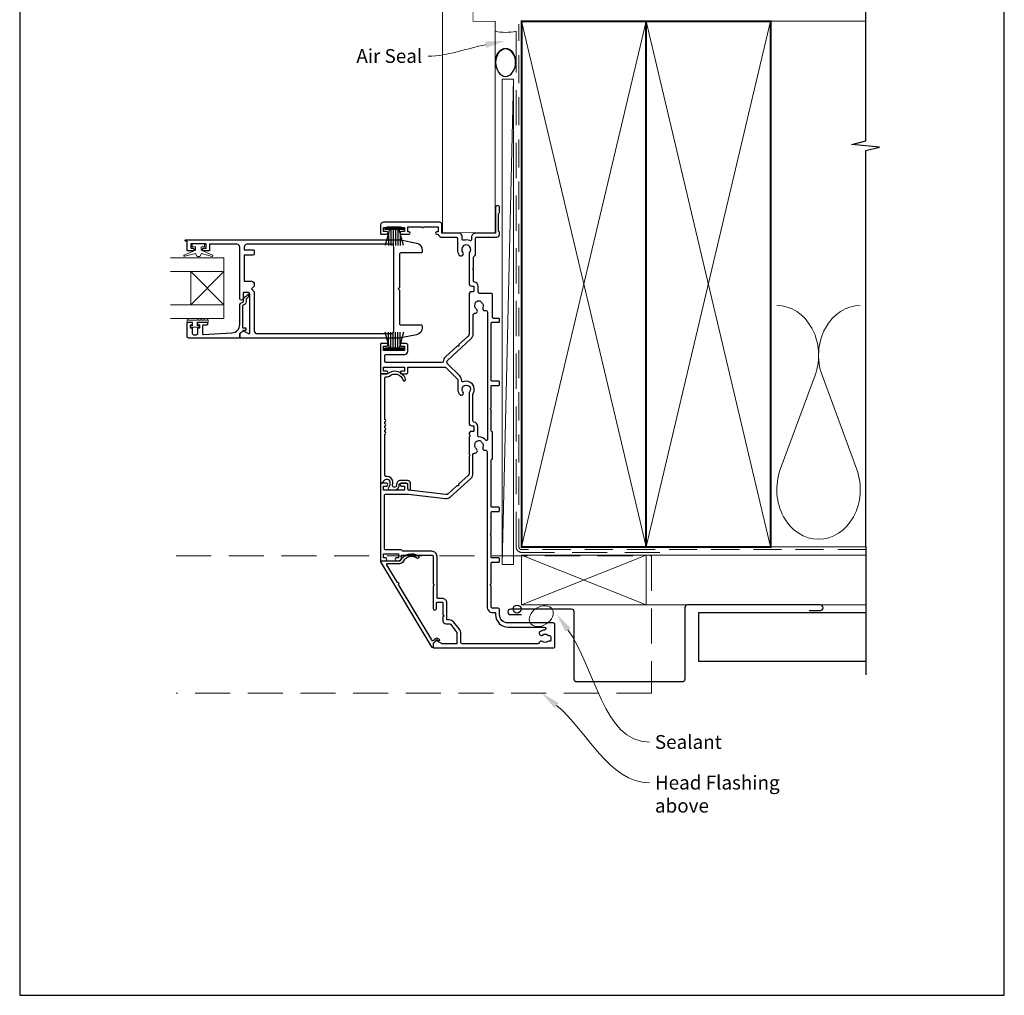
# Model space of a CAD drawing. Units: millimetres. Extents: x -161 to 2047, y -1602 to 568.
# Drawn here: x 394 to 750, y -1344 to -991 of the extents above; entities that cross this region are included whole.
import ezdxf

# ---------------------------------------------------------------- set-up
doc = ezdxf.new("R2010")
doc.units = ezdxf.units.MM
doc.header["$MEASUREMENT"] = 0
doc.linetypes.add('DASHED', pattern=[19.05, 12.7, -6.35])
doc.layers.get('Defpoints').update_dxf_attribs({"color": 1})
doc.layers.add('APL Joinery', color=2, linetype='Continuous')
doc.styles.add('General notes', font='arial.ttf', dxfattribs={"height": 3.5})

# ---------------------------------------------------------------- blocks, each defined once
blk = doc.blocks.new('sealant')
at = {"layer": 'APL Joinery', "color": 9, "lineweight": 20}
blk.add_lwpolyline([(-10.46, -7), (0, -7, -0.106806), (0, 0), (-10.46, 0)], format="xyb", dxfattribs=at)
at = {"layer": 'APL Joinery', "color": 9, "lineweight": 20, "extrusion": (0, 0, -1)}
blk.add_ellipse((-10.46, -3.5), major_axis=(4.77, 0), ratio=0.733157, start_param=-1.570796, end_param=1.570796, dxfattribs=at)
at = {"layer": 'APL Joinery', "color": 7, "lineweight": 25}
blk.add_ellipse((-10.46, -3.5), major_axis=(-4.56, 0), ratio=0.728665, dxfattribs=at)
blk = doc.blocks.new('9010331')
at = {"layer": 'APL Joinery', "color": 252}
for p, q in [((-6.5, 3.29), (-0.75, 1.75)), ((-2.21, 2.14), (-6.5, 2.14)), ((-0.75, 1.3), (-6.5, 1.3)), ((-0.75, 0.46), (-6.5, 0.46)), ((-0.75, 3.45), (-0.75, -3.45)), ((-0.75, 3.45), (-0.25, 3.45)), ((-0.5, 3.45), (-0.5, -3.45)), ((-0.25, 3.45), (-0.25, -3.45)), ((-0.75, -0.46), (-6.5, -0.46)), ((-0.75, -1.3), (-6.5, -1.3)), ((-0.75, -1.75), (-6.5, -3.29)), ((-2.21, -2.14), (-6.5, -2.14)), ((-0.25, -3.45), (-0.75, -3.45))]:
    blk.add_line(p, q, dxfattribs=at)

msp = doc.modelspace()

# ---------------------------------------------------------------- linework, layer by layer
at = {"layer": 'APL Joinery', "color": 250, "lineweight": 5}
for p, q in [((572.68, -1012.44), (568.68, -1187.85)), ((681.76, -1119.47), (669.2, -1153.61)), ((696.84, -1153.61), (684.29, -1119.47))]:
    msp.add_line(p, q, dxfattribs=at)
at = {"layer": 'APL Joinery', "color": 8, "lineweight": 5}
for p, q in [((456.01, -1082.01), (468.01, -1094.01)), ((456.01, -1094.01), (468.01, -1082.01))]:
    msp.add_line(p, q, dxfattribs=at)
at = {"layer": 'APL Joinery', "color": 7, "lineweight": 25, "const_width": 0.3}
msp.add_lwpolyline([(566.08, -1067.94), (566.08, -991.54), (558.08, -991.54), (558.08, -979.54), (566.08, -979.54), (566.08, -970.54, 0.414214), (565.08, -969.54), (548.08, -969.54, 0.414214), (547.08, -970.54), (547.08, -1067.94)], format="xyb", dxfattribs=at)
at = {"layer": 'APL Joinery', "color": 9, "ltscale": 0.7}
for points in [[(700.11, -992.54), (700.11, -975.54)], [(700.11, -1181.54), (700.11, -1038.29), (705.11, -1037.04), (695.11, -1036.04), (700.11, -1034.79), (700.11, -992.54)]]:
    msp.add_lwpolyline(points, dxfattribs=at)
at = {"layer": 'APL Joinery', "color": 7, "linetype": 'DASHED', "lineweight": 13}
msp.add_lwpolyline([(625.68, -1183.54), (575.68, -1183.54, -0.414214), (573.68, -1181.54), (573.68, -991.98)], format="xyb", dxfattribs=at)
at = {"layer": 'APL Joinery', "color": 8, "linetype": 'DASHED', "lineweight": 5, "ltscale": 0.8}
msp.add_lwpolyline([(700.11, -1182.54), (575.68, -1182.54, -0.414214), (574.68, -1181.54), (574.68, -992.54)], format="xyb", dxfattribs=at)
at = {"layer": 'APL Joinery', "color": 7, "lineweight": 35, "const_width": 0.7}
for points in [[(575.68, -1181.54), (575.68, -991.54), (620.68, -991.54), (620.68, -1181.54)], [(620.68, -1181.54), (620.68, -991.54), (665.68, -991.54), (665.68, -1181.54)]]:
    msp.add_lwpolyline(points, close=True, dxfattribs=at)
at = {"layer": 'APL Joinery', "color": 250, "lineweight": 5}
for points in [[(575.68, -1181.54), (620.68, -991.54)], [(575.68, -991.54), (620.68, -1181.54)], [(620.68, -1181.54), (665.68, -991.54)], [(620.68, -991.54), (665.68, -1181.54)], [(665.68, -991.54), (700.11, -991.54)], [(665.68, -1181.54), (700.11, -1181.54)], [(620.68, -1184.54), (700.11, -1184.54)], [(620.68, -1202.54), (700.11, -1202.54)]]:
    msp.add_lwpolyline(points, dxfattribs=at)
at = {"layer": 'APL Joinery', "color": 7, "lineweight": 15}
msp.add_lwpolyline([(568.68, -1012.44), (568.68, -1187.85), (572.68, -1187.85), (572.68, -1012.44)], close=True, dxfattribs=at)
at = {"layer": 'APL Joinery', "lineweight": 25}
for points in [[(553.12, -1076.06, 1), (554.44, -1075.03, -0.344012), (554.44, -1073.15, 0.113915), (554.6, -1072.81, -0.234546), (554.88, -1072.46, -0.223785), (556.41, -1072.46, -0.234546), (556.69, -1072.81, 0.113915), (556.85, -1073.15, -0.344012), (556.85, -1075.03, 0.137773), (556.68, -1075.45), (556.68, -1086.29, 0.414214), (557.68, -1087.29), (558.19, -1087.29, -0.414214), (558.39, -1087.49), (558.39, -1089.09, -0.414214), (558.19, -1089.29), (557.68, -1089.29, 0.414185), (556.68, -1090.29), (556.68, -1104.64, -0.210681), (556.35, -1105.38), (553.01, -1108.42), (552.99, -1108.99), (552.42, -1108.96), (548.15, -1112.87, 0.18671), (547.35, -1114.48, -0.38742), (546.85, -1114.94), (526.68, -1114.94, -0.414214), (526.18, -1114.44), (526.18, -1112.44, -0.414214), (526.68, -1111.94), (533.48, -1111.94, 0.414214), (534.48, -1110.94), (534.48, -1108.54, 0.414214), (533.98, -1108.04), (532.27, -1108.04, 1), (532.28, -1109.04), (533.38, -1109.04), (533.38, -1110.54), (525.68, -1110.54), (525.68, -1109.04), (526.78, -1109.04, 1), (526.78, -1108.04), (524.88, -1108.04, 0.414214), (524.68, -1108.24), (524.68, -1118.84, 0.414214), (524.88, -1119.04), (526.78, -1119.04, 1), (526.78, -1118.04), (525.68, -1118.04), (525.68, -1116.54), (533.38, -1116.54), (533.38, -1118.04), (532.28, -1118.04, 1), (532.27, -1119.04), (533.98, -1119.04, 0.414214), (534.48, -1118.54), (534.48, -1116.54), (547.71, -1116.54, -0.198908), (548.42, -1116.83), (552.33, -1120.74, -0.198917), (552.62, -1121.45), (552.62, -1124.59, 0.170571), (553.29, -1126.48, 1), (554.46, -1125.54, -2.066), (556.85, -1125.52, 0.137773), (556.68, -1125.94), (556.68, -1136.79, 0.414214), (557.68, -1137.79), (558.19, -1137.79, -0.414214), (558.39, -1137.99), (558.39, -1139.59, -0.414214), (558.19, -1139.79), (557.68, -1139.79, 0.414221), (556.68, -1140.79), (556.68, -1140.9), (557.08, -1141.3), (556.68, -1141.7), (556.68, -1148.12), (557.08, -1148.52), (556.68, -1148.92), (556.68, -1155.01, -0.210698), (556.35, -1155.74), (552.87, -1158.92), (552.85, -1159.49), (552.28, -1159.46), (549.06, -1162.4, -0.217658), (548.27, -1162.66), (534.92, -1161.09, -0.380306), (534.48, -1160.59), (534.48, -1159.04, 0.414214), (533.98, -1158.54), (532.27, -1158.54, 1), (532.28, -1159.54), (533.38, -1159.54), (533.38, -1161.04), (525.68, -1161.04), (525.68, -1159.54), (526.78, -1159.54, 1), (526.78, -1158.54), (524.88, -1158.54, 0.414214), (524.68, -1158.74), (524.68, -1186.34, 0.414214), (524.88, -1186.54), (526.43, -1186.54, 1), (526.43, -1185.54), (525.68, -1185.54), (525.68, -1184.04), (531.18, -1184.04), (531.18, -1185.54), (530.43, -1185.54, 1), (530.42, -1186.54), (531.18, -1186.54, 0.414214), (532.18, -1185.54), (532.18, -1184.84, -0.414214), (532.48, -1184.54), (543.18, -1184.54, -0.414214), (543.68, -1185.04), (543.68, -1194.94), (544.08, -1195.34), (543.68, -1195.74), (543.68, -1203.78, 1.003431), (544.88, -1203.79), (544.88, -1201.84, -0.414214), (545.18, -1201.54), (546.93, -1201.54, -0.414214), (547.23, -1201.84), (547.23, -1206.04), (547.63, -1206.44), (547.23, -1206.84), (547.23, -1208.34, 0.414214), (548.23, -1209.34), (549.53, -1209.34, -0.226221), (549.92, -1209.52), (551.94, -1212.02, -0.171886), (552.28, -1212.96), (552.28, -1216.34, -0.414214), (551.98, -1216.64), (547.23, -1216.64, -0.131586), (546.98, -1216.57), (545.04, -1215.46, 0.339361), (544.68, -1215.5), (543.74, -1216.45, 0.198932), (543.68, -1216.59), (543.68, -1217.74, 0.414214), (543.98, -1218.04), (587.18, -1218.04, 0.414214), (587.68, -1217.54), (587.68, -1209.54, 0.414214), (587.18, -1209.04), (570.68, -1209.04, -0.414214), (567.68, -1206.04), (567.68, -1204.24, 0.414214), (567.18, -1203.74), (565.18, -1203.74, -0.414214), (564.68, -1203.24), (564.68, -1195.74), (564.28, -1195.34), (564.68, -1194.94), (564.68, -1187.34, -0.414214), (564.98, -1187.04), (567.38, -1187.04, 0.414214), (567.68, -1186.74), (567.68, -1185.84, 0.414214), (567.38, -1185.54), (564.98, -1185.54, -0.414214), (564.68, -1185.24), (564.68, -1177.48), (564.28, -1177.08), (564.68, -1176.68), (564.68, -1169.04, -0.414214), (564.98, -1168.74), (567.38, -1168.74, 0.414214), (567.68, -1168.44), (567.68, -1167.54, 0.414214), (567.38, -1167.24), (564.98, -1167.24, -0.414237), (564.68, -1166.94), (564.68, -1150.18, -0.364085), (564.93, -1149.88, 0.364087), (565.18, -1149.59), (565.18, -1140.19, 0.365077), (564.93, -1139.89, -0.365057), (564.68, -1139.59), (564.68, -1131.91), (564.28, -1131.51), (564.68, -1131.11), (564.68, -1123.44, -0.414214), (564.98, -1123.14), (567.38, -1123.14, 0.414214), (567.68, -1122.84), (567.68, -1121.94, 0.414214), (567.38, -1121.64), (564.98, -1121.64, -0.414214), (564.68, -1121.34), (564.68, -1100.64, -0.414214), (564.98, -1100.34), (567.38, -1100.34, 0.414214), (567.68, -1100.04), (567.68, -1099.24, 0.414214), (567.38, -1098.94), (565.48, -1098.94, -0.414214), (565.18, -1098.64), (565.18, -1090.39, 0.414214), (564.68, -1089.89), (560.49, -1089.89, -0.414214), (559.99, -1089.39), (559.99, -1087.49, 0.372927), (558.45, -1085.71, -0.372927), (558.28, -1085.51), (558.28, -1081.44), (557.88, -1081.04), (558.28, -1080.64), (558.28, -1076.83, -0.325933), (558.62, -1076.35, 0.325933), (558.97, -1075.88), (558.97, -1070.09, -0.414214), (559.47, -1069.59), (566.68, -1069.59, 0.414207), (567.68, -1068.59), (567.68, -1067.91, 0.198912), (567.59, -1067.7), (567.37, -1067.48, -0.198912), (567.28, -1067.26), (567.28, -1061.21, -0.198912), (567.37, -1061), (567.59, -1060.78, 0.198912), (567.68, -1060.56), (567.68, -1058.89, 1), (566.28, -1058.89), (566.28, -1067.89, -0.414207), (565.98, -1068.19), (558.97, -1068.19, 0.414214), (557.57, -1069.59), (557.57, -1070.35, -0.525402), (556.89, -1070.82, 0.155828), (554.77, -1070.7, -0.471189), (554.14, -1070.25), (554.14, -1069.19, 0.414206), (553.14, -1068.19), (547.08, -1068.19, -0.414206), (546.78, -1067.89), (546.78, -1064.89, 0.414213), (546.08, -1064.19), (525.68, -1064.19, 0.414214), (524.68, -1065.19), (524.68, -1068.34, 0.414214), (524.88, -1068.54), (526.78, -1068.54, 1), (526.78, -1067.54), (525.68, -1067.54), (525.68, -1066.04), (526.78, -1066.04, 0.201513), (527.13, -1065.89), (531.92, -1065.89, 0.201513), (532.28, -1066.04), (533.38, -1066.04), (533.38, -1067.54), (532.28, -1067.54, 1), (532.27, -1068.54), (534.98, -1068.54, 1), (534.98, -1067.69), (534.48, -1067.69), (534.48, -1065.89), (539.58, -1065.89, 0.577044), (540.27, -1065.89), (545.48, -1065.89), (545.48, -1067.69), (544.98, -1067.69, 1), (544.98, -1068.54), (545.19, -1068.54, -0.293233), (545.65, -1068.83, 0.293226), (546.83, -1069.59), (551.95, -1069.59, -0.414206), (552.45, -1070.09), (552.45, -1074.09, 0.167197)], [(475.05, -1103.41), (476.65, -1104.34, 0.133366), (476.91, -1104.41), (477.41, -1104.41), (477.41, -1090.29, 0.414214), (476.66, -1089.54), (474.96, -1089.54), (474.96, -1091.78, -0.990222), (473.76, -1091.8), (473.76, -1073.14, 0.414214), (472.76, -1072.14), (462.86, -1072.14), (462.86, -1074.34, -0.414214), (462.66, -1074.54), (460.8, -1074.54, -1), (460.81, -1073.54), (461.56, -1073.54), (461.56, -1072.04), (456.06, -1072.04), (456.06, -1073.54), (456.81, -1073.54, -1), (456.81, -1074.54), (454.96, -1074.54, -0.414214), (454.76, -1074.34), (454.76, -1071.04), (454.26, -1071.04, -1.000006), (454.26, -1070.54), (531.48, -1070.54, -0.051275), (532.01, -1070.59), (537.67, -1071.72, -0.357511), (539.76, -1074.27), (539.76, -1074.79, -0.414214), (539.26, -1075.29), (531.96, -1075.29, 0.414214), (531.46, -1075.79), (531.46, -1087.89), (531.06, -1088.29), (531.46, -1088.69), (531.46, -1100.79, 0.414214), (531.96, -1101.29), (539.26, -1101.29, -0.414214), (539.76, -1101.79), (539.76, -1102.31, -0.357511), (537.67, -1104.86), (532.01, -1105.99, -0.049385), (531.5, -1106.04), (473.96, -1106.04, -0.414218), (473.76, -1105.84), (473.76, -1104.6, -0.216087), (473.81, -1104.45), (474.81, -1103.45, -0.339363)], [(479.01, -1086.54), (479.01, -1087.29), (478.01, -1088.29), (479.01, -1089.29), (479.01, -1103.44, 0.414221), (480.01, -1104.44), (528.46, -1104.44, 0.414214), (529.46, -1103.44), (529.46, -1073.14, 0.414214), (528.46, -1072.14), (476.36, -1072.14, 0.414213), (475.36, -1073.14), (475.36, -1074.14), (478.51, -1074.14, -0.414221), (479.01, -1074.64), (479.01, -1075.64, -0.414206), (478.51, -1076.14), (475.36, -1076.14), (475.36, -1085.54), (478.01, -1085.54, -0.414214)], [(454.76, -1105.54), (454.76, -1100.54, -0.414214), (454.96, -1100.34), (456.39, -1100.34, -0.414214), (456.59, -1100.54), (456.59, -1101.14, -0.414214), (456.39, -1101.34), (456.04, -1101.34, 0.414214), (455.84, -1101.54), (455.84, -1102.14, 0.414214), (456.04, -1102.34), (456.39, -1102.34, -0.414214), (456.59, -1102.54), (456.59, -1104.34, 0.414214), (457.09, -1104.84), (458.09, -1104.84, 0.414214), (458.59, -1104.34), (458.59, -1102.54, -0.414214), (458.79, -1102.34), (459.14, -1102.34, 0.414214), (459.34, -1102.14), (459.34, -1101.54, 0.414214), (459.14, -1101.34), (458.79, -1101.34, -0.414214), (458.59, -1101.14), (458.59, -1100.54, -0.414214), (458.79, -1100.34), (461.89, -1100.34, -0.414214), (462.09, -1100.54), (462.09, -1101.14, -0.414214), (461.89, -1101.34), (460.54, -1101.34, 0.414214), (460.34, -1101.54), (460.34, -1104.6, 0.432616), (460.55, -1104.8), (470.94, -1104.15, 0.396047), (473.76, -1101.16), (473.76, -1094.23, -0.376399), (474.63, -1093.23, 0.354114), (475.06, -1092.78), (475.06, -1092.35, -0.267949), (475.8, -1091.05), (476.23, -1090.8, 0.185234), (476.57, -1090.38, -0.790041), (476.96, -1090.41, -0.245536), (476.6, -1091.47), (476.21, -1091.84, 0.205475), (476.06, -1092.21), (476.06, -1092.8, -0.363898), (474.76, -1094.23), (474.76, -1102.14, 0.414214), (474.96, -1102.34), (475.78, -1102.34, -0.414214), (475.98, -1102.54), (475.98, -1103.14, -0.414214), (475.78, -1103.34), (475.01, -1103.34, 0.198912), (474.86, -1103.4), (473.76, -1104.51), (473.76, -1105.84, -0.414214), (473.56, -1106.04), (455.26, -1106.04, -0.414214)], [(558.83, -1097.11, 0.719683), (559.33, -1095.6, -0.344012), (558.85, -1093.79, 0.113915), (558.91, -1093.42, -0.234546), (559.09, -1093.01, -0.223785), (560.57, -1092.62, -0.234546), (560.93, -1092.88, 0.113915), (561.17, -1093.17, -0.344012), (561.65, -1094.98, 0.626799), (562.65, -1096.12, -0.495046), (563.28, -1096.6), (563.28, -1142.82, -0.718618), (562.74, -1143, 0.238931), (560.2, -1141.76, -0.419049), (559.79, -1141.36), (559.79, -1137.99, 0.372927), (558.42, -1136.4, -0.372927), (558.08, -1136.01), (558.08, -1126.33, -0.138975), (558.14, -1126.12, 0.721707), (554.57, -1121.87, -0.534765), (554.02, -1121.49, 0.203094), (553.32, -1119.75), (548.91, -1115.34, -0.427543), (548.94, -1114.04), (557.36, -1106.35, 0.210699), (558.18, -1104.5), (558.18, -1097.61, -0.414205), (558.68, -1097.11)], [(532.74, -1121.18, 1), (533.69, -1120.9, 0.545809), (527.23, -1119.04), (525.16, -1119.04, 0.414214), (524.66, -1119.54), (524.66, -1158.29, 0.668179), (525.09, -1158.47), (526.32, -1157.24, -0.198912), (526.67, -1157.09), (527.06, -1157.09, -0.391837), (528.05, -1158.01, -0.156728), (527.54, -1160.16, 0.584457), (527.97, -1160.91), (529.87, -1160.91, 0.326607), (531.3, -1159.87, 0.090318), (531.41, -1159.07, -0.429598), (531.91, -1158.54), (534.46, -1158.54), (534.46, -1160.54, 1), (535.46, -1160.54), (535.46, -1158.54, 0.414214), (534.46, -1157.54), (531.91, -1157.54, 0.429598), (530.41, -1159.12, -0.090318), (530.35, -1159.57, -0.326607), (529.87, -1159.91), (529.44, -1159.91, -0.480965), (528.95, -1159.3, 0.074995), (529.05, -1157.94, 0.391837), (527.06, -1156.09), (526.66, -1156.09, -0.414214), (526.16, -1155.59), (526.16, -1140.81, 1), (526.16, -1140.01), (526.16, -1139.31, 1), (526.16, -1138.51), (526.16, -1137.81, 1), (526.16, -1137.01), (526.16, -1136.31, 1), (526.16, -1135.51), (526.16, -1120.54, -0.414214), (526.66, -1120.04), (527.23, -1120.04, 0.18191), (527.89, -1119.79, -0.545809)], [(559.33, -1146.1, -0.344012), (558.85, -1144.29, 0.113915), (558.91, -1143.92, -0.234546), (559.09, -1143.51, -0.223785), (560.57, -1143.11, -0.234546), (560.93, -1143.38, 0.113915), (561.17, -1143.67, -0.344012), (561.66, -1145.48, 0.600135), (562.58, -1146.63, -0.471151), (563.18, -1147.12), (563.18, -1203.24, 0.414214), (565.18, -1205.24), (565.98, -1205.24, -0.414214), (566.28, -1205.54), (566.28, -1206.04, 0.414214), (570.78, -1210.54), (583.83, -1210.54, -0.962005), (583.94, -1211.6, 0.168283), (582.14, -1212.39, 0.858739), (583.23, -1213.4, -0.352819), (585.14, -1213.4, 0.184068), (585.65, -1213.56, -0.431196), (586.18, -1214.06), (586.18, -1215.35, -0.495641), (585.8, -1215.64, 0.24139), (585.14, -1215.77, -0.352396), (583.23, -1215.77, 0.544178), (582.05, -1216.16, -0.341361), (581.57, -1216.54), (554.18, -1216.54, -0.414214), (553.68, -1216.04), (553.68, -1212.96, 0.171886), (553.03, -1211.14), (551.01, -1208.64, 0.226221), (549.53, -1207.94), (548.93, -1207.94, -0.414214), (548.63, -1207.64), (548.63, -1201.84, 0.414214), (546.93, -1200.14), (545.38, -1200.14, -0.414214), (545.08, -1199.84), (545.08, -1185.04, 0.414214), (543.18, -1183.14), (532.94, -1183.14, -0.267949), (532.51, -1182.89, 0.267949), (532.08, -1182.64), (526.58, -1182.64, -0.414214), (526.08, -1182.14), (526.08, -1162.94, -0.414214), (526.58, -1162.44), (534.1, -1162.44, -0.029293), (534.69, -1162.47), (548.1, -1164.05, 0.217658), (550, -1163.44), (557.29, -1156.78, 0.211082), (558.08, -1155.01), (558.08, -1148.11, -0.414205), (558.58, -1147.61), (558.83, -1147.61, 0.719683)], [(524.81, -1186.99, -0.582665), (525.03, -1186.61), (531.52, -1186.61, 0.278118), (531.97, -1186.34, -0.455368), (538.35, -1184.84, -1), (537.77, -1185.65, 0.455368), (532.85, -1186.81, -0.278118), (531.52, -1187.61), (527.02, -1187.61, 0.582665), (526.81, -1187.99), (530.65, -1194.39, -1), (531.06, -1195.08), (543.09, -1215.18, 0.488211), (543.88, -1215.28), (544.56, -1214.6, -0.339656), (545.16, -1214.52), (545.82, -1214.9, -1), (545.47, -1215.51), (544.94, -1215.2), (543.68, -1216.46), (543.68, -1217.77, -0.761028), (543.31, -1217.87)]]:
    msp.add_lwpolyline(points, format="xyb", close=True, dxfattribs=at)
at = {"layer": 'APL Joinery', "color": 7, "lineweight": 25, "const_width": 0.3}
msp.add_lwpolyline([(547.03, -1067.94), (566.03, -1067.94)], dxfattribs=at)
at = {"layer": 'APL Joinery', "color": 252, "lineweight": 15, "flags": 128}
for points in [[(459.81, -1073.04), (459.81, -1074.33), (463.91, -1076.06, -0.929342), (463.75, -1076.53), (459.88, -1075.53), (459.31, -1076.54), (458.31, -1076.54), (457.71, -1075.51), (453.86, -1076.5, -0.929342), (453.7, -1076.03), (457.81, -1074.3), (457.81, -1073.04), (456.56, -1073.04), (456.56, -1072.04), (461.06, -1072.04), (461.06, -1073.04)], [(462.34, -1099.59), (462.34, -1100.34), (458.33, -1100.34), (458.33, -1101.54), (459.08, -1101.54), (459.08, -1102.14), (455.98, -1102.14), (455.98, -1101.54), (456.73, -1101.54), (456.73, -1100.34), (454.78, -1100.34), (454.78, -1099.59, -1), (455.28, -1099.59), (458.33, -1099.59, -1), (458.83, -1099.59), (459.5, -1099.59, -1), (460, -1099.59), (460.67, -1099.59, -1), (461.17, -1099.59), (461.84, -1099.59, -1)]]:
    msp.add_lwpolyline(points, format="xyb", close=True, dxfattribs=at)
at = {"layer": 'APL Joinery', "color": 7, "lineweight": 20}
for points in [[(448.74, -1077.01), (468.01, -1077.01), (468.01, -1082.01), (448.74, -1082.01)], [(448.74, -1094.01), (468.01, -1094.01), (468.01, -1099.01), (448.74, -1099.01)]]:
    msp.add_lwpolyline(points, dxfattribs=at)
for points in [[(468.01, -1082.01), (468.01, -1094.01), (456.01, -1094.01), (456.01, -1082.01)], [(575.68, -1184.54), (620.68, -1184.54), (620.68, -1202.54), (575.68, -1202.54)]]:
    msp.add_lwpolyline(points, close=True, dxfattribs=at)
at = {"layer": 'APL Joinery', "color": 9}
msp.add_lwpolyline([(700.11, -1181.54), (700.11, -1227.84)], dxfattribs=at)
at = {"layer": 'APL Joinery', "color": 8, "linetype": 'DASHED', "lineweight": 5}
msp.add_lwpolyline([(450.74, -1184.74), (622.68, -1184.74), (622.68, -1234.38), (450.74, -1234.38)], dxfattribs=at)
at = {"layer": 'APL Joinery', "color": 8, "lineweight": 5}
for points in [[(575.68, -1184.54), (620.68, -1202.54)], [(620.68, -1184.54), (575.68, -1202.54)]]:
    msp.add_lwpolyline(points, dxfattribs=at)
at = {"layer": 'APL Joinery', "color": 7, "lineweight": 30}
msp.add_lwpolyline([(679.68, -1204.54), (683.68, -1204.54, 0.414214), (684.68, -1203.54), (684.68, -1203.54, 0.414214), (683.68, -1202.54), (635.68, -1202.54, 0.414214), (634.68, -1203.54), (634.68, -1229.38, -0.414214), (633.68, -1230.38), (595.68, -1230.38, -0.414214), (594.68, -1229.38), (594.68, -1205.04, 0.414214), (593.68, -1204.04), (571.68, -1204.04, 0.414214), (570.68, -1205.04), (570.68, -1205.04, 0.414214), (571.68, -1206.04), (575.68, -1206.04)], format="xyb", dxfattribs=at)
msp.add_lwpolyline([(700.11, -1205.34), (639.68, -1205.34), (639.68, -1222.84), (700.11, -1222.84)], dxfattribs=at)
at = {"layer": 'APL Joinery', "color": 1}
msp.add_circle((574.03, -1204.04), 1.43, dxfattribs=at)
at = {"layer": 'APL Joinery', "color": 250, "lineweight": 5}
for centre, start_param, end_param in [((667.94, -1112.27), 1.158004, 3.141593), ((698.11, -1112.27), 3.141593, 5.125182), ((683.02, -1160.82), 4.299595, 6.283185)]:
    msp.add_ellipse(centre, major_axis=(0, -17.97), ratio=0.839632, start_param=start_param, end_param=end_param, dxfattribs=at)
at = {"layer": 'APL Joinery', "color": 250, "lineweight": 5, "extrusion": (0, 0, -1)}
msp.add_ellipse((683.02, -1160.82), major_axis=(0, -17.97), ratio=0.839632, start_param=4.299595, end_param=6.283185, dxfattribs=at)
at = {"layer": 'APL Joinery', "color": 7, "lineweight": 9}
msp.add_ellipse((582.78, -1206.58), major_axis=(-3.98, -2.47), ratio=0.710859, dxfattribs=at)
at = {"layer": 'APL Joinery', "color": 0, "linetype": 'ByBlock', "lineweight": 13}
for points, start_tangent, end_tangent in [([(562.7, -1000.01), (541.88, -1004.13)], (-0.980971, -0.194154), (-1, 0)), ([(592.4, -1211.49), (621.85, -1252.1)], (0.586991, -0.809594), (1, 0)), ([(588.33, -1238.86), (621.87, -1266.79)], (0.768506, -0.639842), (1, 0))]:
    msp.add_spline(points, degree=3, dxfattribs=dict(at, start_tangent=start_tangent, end_tangent=end_tangent))
at = {"layer": 'APL Joinery', "color": 0}
for points in [[(562.48, -998.86), (569.57, -998.65), (562.93, -1001.15)], [(591.46, -1212.17), (588.3, -1205.82), (593.35, -1210.8)], [(587.58, -1239.76), (582.95, -1234.38), (589.07, -1237.97)]]:
    msp.add_solid(points, dxfattribs=at)
at = {"layer": 'Defpoints', "color": 8}
for p, q in [((394.19, -863.36), (394.19, -1343.64)), ((750.19, -1343.64), (750.19, -863.36)), ((394.19, -1343.64), (750.19, -1343.64))]:
    msp.add_line(p, q, dxfattribs=at)

# ---------------------------------------------------------------- block references
at = {"layer": 'APL Joinery', "xscale": -1.085938717574332, "yscale": 1.085938717574332, "zscale": 1.085938717574332, "rotation": 270}
msp.add_blockref('sealant', (573.68, -995.13), dxfattribs=at)
at = {"layer": 'APL Joinery', "xscale": -1, "rotation": 270}
msp.add_blockref('9010331', (529.65, -1066.04), dxfattribs=at)
at = {"layer": 'APL Joinery', "lineweight": 25, "rotation": 270}
msp.add_blockref('9010331', (529.65, -1110.42), dxfattribs=at)

# ---------------------------------------------------------------- texts
at = {"layer": 'APL Joinery', "color": 3, "char_height": 5, "attachment_point": 1, "style": 'General notes'}
for s, insert, width in [('{\\C0;Air Seal}', (515.92, -1001.58), 38.3679), ('{\\C0;Sealant}', (623.85, -1249.56), 26.488), ('{\\C7;Head Flashing above}', (623.87, -1264.25), 45.5886)]:
    msp.add_mtext(s, dxfattribs=dict(at, insert=insert, width=width))

doc.saveas('drawing.dxf')
